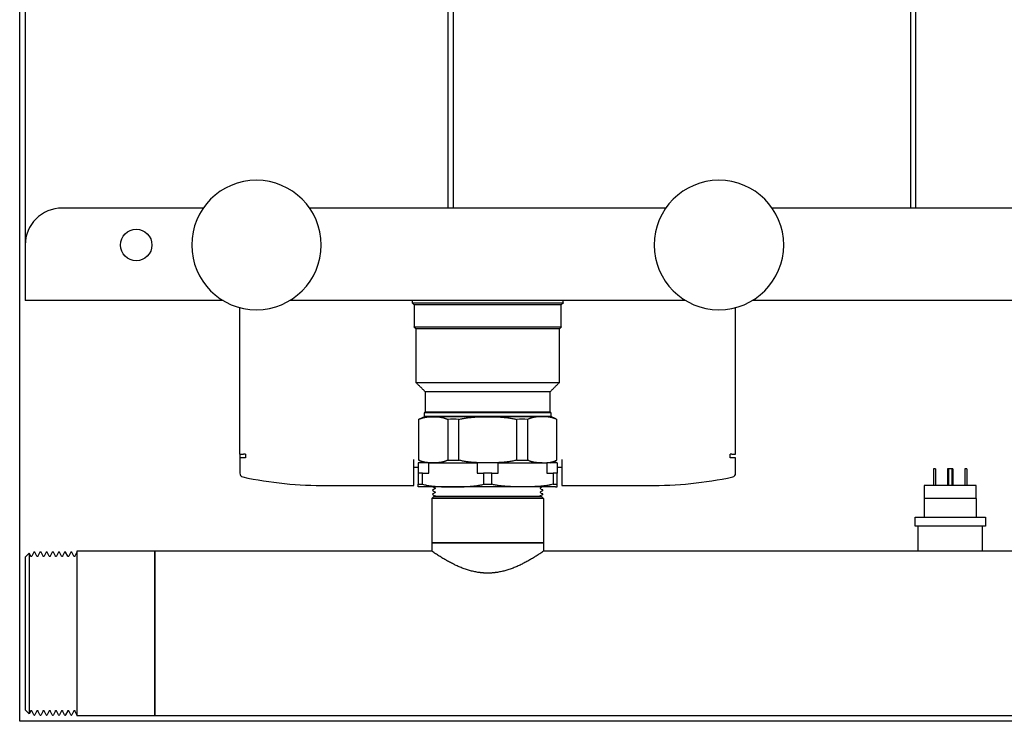
# Model space of a CAD drawing. Units: millimetres. Extents: x -2244 to 7053, y -2634 to 2934.
# Drawn here: x -673 to -141, y 1666 to 2045 of the extents above; entities that cross this region are included whole.
import ezdxf

# ---------------------------------------------------------------- set-up
doc = ezdxf.new("R2010")
doc.units = ezdxf.units.MM
doc.layers.add('BM_Visible', color=7, linetype='Continuous')
doc.layers.add('Drafting Viewports', color=7, linetype='Continuous', plot=False)

# ---------------------------------------------------------------- blocks, each defined once
blk = doc.blocks.new('*E5')
at = {"layer": 'BM_Visible', "extrusion": (0, 0, -1)}
for p, q in [((18, 1217.04), (18, 1261.49)), ((60, 1261.49), (18, 1261.49)), ((60, 1217.04), (60, 1261.49)), ((920, 1261.49), (60, 1261.49)), ((60, 1261.49), (60, 1217.04)), ((-7.84, 1260.45), (-10, 1258.29)), ((-10, 1175.79), (-10, 1258.29)), ((-10, 1217.04), (-10, 1258.29)), ((-7.84, 1217.04), (-7.84, 1260.45)), ((-7, 1258.83), (-7.84, 1260.45)), ((-5.34, 1260.95), (-6.44, 1258.83)), ((-3.67, 1258.83), (-4.78, 1260.95)), ((-2.01, 1260.95), (-3.11, 1258.83)), ((-0.34, 1258.83), (-1.44, 1260.95)), ((1.33, 1260.95), (0.22, 1258.83)), ((2.99, 1258.83), (1.89, 1260.95)), ((4.66, 1260.95), (3.55, 1258.83)), ((6.32, 1258.83), (5.22, 1260.95)), ((7.99, 1260.95), (6.89, 1258.83)), ((9.65, 1258.83), (8.55, 1260.95)), ((11.32, 1260.95), (10.22, 1258.83)), ((12.99, 1258.83), (11.88, 1260.95)), ((14.65, 1260.95), (13.55, 1258.83)), ((16.32, 1258.83), (15.21, 1260.95)), ((18, 1260.99), (16.88, 1258.83)), ((-10, 1175.79), (-10, 1217.04)), ((-7.84, 1173.64), (-7.84, 1217.04)), ((18, 1172.59), (18, 1217.04)), ((60, 1172.59), (60, 1217.04)), ((60, 1217.04), (60, 1172.59)), ((-7.84, 1173.64), (-10, 1175.79)), ((-7, 1175.25), (-7.84, 1173.64)), ((-5.34, 1173.13), (-6.44, 1175.25)), ((-3.67, 1175.25), (-4.78, 1173.13)), ((-2.01, 1173.13), (-3.11, 1175.25)), ((-0.34, 1175.25), (-1.44, 1173.13)), ((1.33, 1173.13), (0.22, 1175.25)), ((2.99, 1175.25), (1.89, 1173.13)), ((4.66, 1173.13), (3.55, 1175.25)), ((6.32, 1175.25), (5.22, 1173.13)), ((7.99, 1173.13), (6.89, 1175.25)), ((9.65, 1175.25), (8.55, 1173.13)), ((11.32, 1173.13), (10.22, 1175.25)), ((12.99, 1175.25), (11.88, 1173.13)), ((14.65, 1173.13), (13.55, 1175.25)), ((16.32, 1175.25), (15.21, 1173.13)), ((18, 1173.1), (16.88, 1175.25)), ((60, 1172.59), (18, 1172.59)), ((209.85, 1172.59), (60, 1172.59)), ((209.85, 1168.04), (209.85, 1172.59)), ((270.15, 1168.04), (270.15, 1172.59)), ((709.85, 1172.59), (270.15, 1172.59)), ((472.5, 1159.04), (472.5, 1172.59)), ((507.5, 1172.59), (507.5, 1159.04)), ((209.85, 1168.04), (240, 1168.04)), ((240, 1168.04), (209.85, 1168.04)), ((209.85, 1144.04), (209.85, 1168.04)), ((240, 1168.04), (270.15, 1168.04)), ((270.15, 1168.04), (240, 1168.04)), ((270.15, 1144.04), (270.15, 1168.04)), ((509, 1159.04), (471, 1159.04)), ((471, 1159.04), (471, 1154.04)), ((509, 1154.04), (509, 1159.04)), ((471, 1154.04), (509, 1154.04)), ((476, 1144.04), (476, 1154.04)), ((504, 1144.04), (504, 1154.04)), ((240, 1144.04), (209.85, 1144.04)), ((210.85, 1143.04), (209.85, 1144.04)), ((210.39, 1142.05), (211.94, 1142.86)), ((211.4, 1140.96), (210.39, 1141.49)), ((210.39, 1139.88), (211.4, 1140.4)), ((211.4, 1138.79), (210.39, 1139.31)), ((210.85, 1143.04), (240, 1143.04)), ((211.94, 1142.86), (211.59, 1143.04)), ((211.94, 1142.86), (240, 1142.86)), ((270.15, 1144.04), (240, 1144.04)), ((240, 1143.04), (269.15, 1143.04)), ((240, 1142.86), (268.06, 1142.86)), ((268.06, 1142.86), (268.41, 1143.04)), ((269.61, 1142.05), (268.06, 1142.86)), ((268.6, 1140.96), (269.61, 1141.49)), ((269.61, 1139.88), (268.6, 1140.4)), ((268.6, 1138.79), (269.61, 1139.31)), ((269.15, 1143.04), (270.15, 1144.04)), ((476, 1137.04), (476, 1144.04)), ((504, 1144.04), (476, 1144.04)), ((504, 1144.04), (504, 1137.04)), ((153, 1137.04), (200, 1137.04)), ((200, 1135.04), (200, 1123.04)), ((202.5, 1130.32), (202.5, 1136.32)), ((204.68, 1136.32), (204.68, 1130.32)), ((210.61, 1137.82), (211.4, 1138.23)), ((237.82, 1130.32), (237.82, 1136.32)), ((242.18, 1136.32), (242.18, 1130.32)), ((269.39, 1137.82), (268.6, 1138.23)), ((275.32, 1130.32), (275.32, 1136.32)), ((277.5, 1136.32), (277.5, 1130.32)), ((280, 1137.04), (327, 1137.04)), ((280, 1123.04), (280, 1135.04)), ((504, 1137.04), (476, 1137.04)), ((481, 1128.04), (481, 1137.04)), ((482, 1128.04), (482, 1137.04)), ((488.5, 1128.04), (488.5, 1137.04)), ((489, 1128.04), (489, 1137.04)), ((491, 1137.04), (491, 1128.04)), ((491.5, 1128.04), (491.5, 1137.04)), ((498, 1128.04), (498, 1137.04)), ((499, 1128.04), (499, 1137.04)), ((106, 1122.04), (106, 1130.43)), ((202.5, 1124.82), (202.5, 1130.32)), ((204.68, 1130.32), (208.11, 1130.32)), ((208.11, 1130.32), (208.11, 1124.82)), ((234.39, 1124.82), (234.39, 1130.32)), ((234.39, 1130.32), (237.82, 1130.32)), ((242.18, 1130.32), (245.61, 1130.32)), ((245.61, 1130.32), (245.61, 1124.82)), ((271.89, 1130.32), (275.32, 1130.32)), ((271.89, 1124.82), (271.89, 1130.32)), ((374, 1130.43), (374, 1122.04)), ((200, 1127.04), (202.5, 1127.04)), ((202.74, 1123.31), (202.74, 1101.32)), ((208.11, 1124.82), (234.39, 1124.82)), ((218.37, 1101.32), (218.37, 1123.31)), ((224.37, 1123.31), (224.37, 1101.32)), ((245.61, 1124.82), (271.89, 1124.82)), ((255.63, 1101.32), (255.63, 1123.31)), ((261.63, 1123.31), (261.63, 1101.32)), ((277.26, 1101.32), (277.26, 1123.31)), ((277.5, 1127.04), (280, 1127.04)), ((482, 1128.04), (481, 1128.04)), ((489, 1128.04), (488.5, 1128.04)), ((491, 1128.04), (489, 1128.04)), ((491.5, 1128.04), (491, 1128.04)), ((499, 1128.04), (498, 1128.04)), ((106, 1120.04), (106, 1122.04)), ((109, 1122.04), (108, 1122.04)), ((109, 1120.04), (108, 1120.04)), ((109, 1120.04), (109, 1122.04)), ((372, 1122.04), (371, 1122.04)), ((371, 1122.04), (371, 1120.04)), ((372, 1120.04), (371, 1120.04)), ((374, 1120.04), (374, 1040.86)), ((96.97, 1037.04), (-10, 1037.04)), ((-10, 1031.04), (-10, 1037.04)), ((346.97, 1037.04), (133.03, 1037.04)), ((596.97, 1037.04), (383.03, 1037.04)), ((-10, 1007.04), (-10, 1031.04)), ((-10, 567.04), (-10, 1007.04)), ((86.28, 987.04), (10, 987.04)), ((336.28, 987.04), (143.72, 987.04)), ((218.5, 587.04), (218.5, 987.04)), ((221.5, 987.04), (221.5, 587.04)), ((586.28, 987.04), (393.72, 987.04)), ((468.5, 587.04), (468.5, 987.04)), ((471.5, 987.04), (471.5, 587.04))]:
    blk.add_line(p, q, dxfattribs=at)
at = {"layer": 'BM_Visible'}
for centre in [(115, 1007.04), (115, 1007.04), (365, 1007.04), (365, 1007.04)]:
    blk.add_circle(centre, 35, dxfattribs=at)
at = {"layer": 'BM_Visible', "extrusion": (-6.12323e-17, 2.44929e-16, -1)}
blk.add_circle((-50, 1007.04), 8.5, dxfattribs=at)
at = {"layer": 'BM_Visible'}
for centre, radius, start, end in [((-6.72, 1258.98), 0.317, 207.4966, 332.501), ((-3.39, 1258.98), 0.317, 207.4996, 332.4989), ((-0.06, 1258.98), 0.317, 207.4975, 332.5019), ((3.27, 1258.98), 0.317, 207.5005, 332.4998), ((6.6, 1258.98), 0.317, 207.4984, 332.5028), ((9.94, 1258.98), 0.317, 207.4963, 332.5007), ((13.27, 1258.98), 0.317, 207.4993, 332.5037), ((16.6, 1258.98), 0.317, 207.4972, 332.5016), ((-6.72, 1175.11), 0.317, 27.5028, 152.4995), ((-3.39, 1175.11), 0.317, 27.5049, 152.4965), ((-0.06, 1175.11), 0.317, 27.5019, 152.4986), ((3.27, 1175.11), 0.317, 27.504, 152.4956), ((6.6, 1175.11), 0.317, 27.501, 152.4977), ((9.94, 1175.11), 0.317, 27.5031, 152.4998), ((13.27, 1175.11), 0.317, 27.5001, 152.4968), ((16.6, 1175.11), 0.317, 27.5022, 152.4989), ((211.25, 1140.68), 0.317, 297.5004, 62.4996), ((268.75, 1140.68), 0.317, 117.5024, 242.4977), ((211.25, 1138.51), 0.317, 297.5009, 62.5001), ((268.75, 1138.51), 0.317, 117.5019, 242.4972), ((208.88, 1113.66), 11.52, 104.4666, 122.1876), ((208.88, 1110.97), 11.52, 237.8111, 255.5338)]:
    blk.add_arc(centre, radius, start, end, dxfattribs=at)
at = {"layer": 'BM_Visible', "extrusion": (-6.12323e-17, 4.00812e-32, -1)}
for centre, start, end in [((5.06, 1260.81), 27.5039, 152.4967), ((1.73, 1260.81), 27.5069, 152.4946), ((-1.61, 1260.81), 27.5048, 152.4976), ((-4.94, 1260.81), 27.5027, 152.4955), ((-8.27, 1260.81), 27.5057, 152.4934), ((-11.6, 1260.81), 27.5036, 152.4964), ((-14.93, 1260.81), 27.5066, 152.4943), ((5.06, 1173.28), 207.4994, 332.4999), ((1.73, 1173.28), 207.5015, 332.4969), ((-1.61, 1173.28), 207.4985, 332.499), ((-4.94, 1173.28), 207.5006, 332.5011), ((-8.27, 1173.28), 207.5027, 332.4981), ((-11.6, 1173.28), 207.4997, 332.5002), ((-14.93, 1173.28), 207.5018, 332.4972)]:
    blk.add_arc(centre, 0.317, start, end, dxfattribs=at)
at = {"layer": 'BM_Visible', "extrusion": (-1.82925e-31, -1.83697e-16, -1)}
for centre, start, end in [((-210.54, 1141.77), 297.4958, 62.5036), ((-210.54, 1139.59), 297.4963, 62.5041), ((-269.46, 1141.77), 117.4993, 242.5013), ((-269.46, 1139.59), 117.4988, 242.5008)]:
    blk.add_arc(centre, 0.317, start, end, dxfattribs=at)
at = {"layer": 'BM_Visible', "extrusion": (0, 0, -1)}
for centre, radius, start, end in [((-151.53, 927.44), 209.6, 77.896, 90.4014), ((-328.47, 927.44), 209.6, 89.5986, 102.104), ((-108, 1130.43), 2, 0, 77.896), ((-372, 1130.43), 2, 102.104, 180), ((-221.37, 1079.67), 43.74, 86.0669, 93.9331), ((-258.63, 1079.67), 43.74, 86.0669, 93.9331), ((-271.12, 1113.66), 11.52, 104.4673, 122.1869), ((-221.37, 1144.96), 43.74, 266.0669, 273.9331), ((-258.63, 1144.96), 43.74, 266.0669, 273.9331), ((-271.12, 1110.97), 11.52, 237.8119, 255.533)]:
    blk.add_arc(centre, radius, start, end, dxfattribs=at)
at = {"layer": 'BM_Visible', "extrusion": (-6.12323e-17, 2.44929e-16, -1)}
blk.add_arc((-10, 1007.04), 20, 270, 0, dxfattribs=at)
at = {"layer": 'BM_Visible'}
for points, knots in [([(240, 1184.38), (239.61, 1184.38), (239.02, 1184.37), (238.24, 1184.34), (237.65, 1184.3), (237.07, 1184.25), (236.49, 1184.19), (235.9, 1184.13), (235.13, 1184.02), (234.16, 1183.87), (233.01, 1183.65), (231.86, 1183.39), (230.73, 1183.1), (229.6, 1182.77), (228.48, 1182.42), (227.37, 1182.03), (226.27, 1181.62), (225.18, 1181.18), (224.1, 1180.72), (223.03, 1180.24), (221.97, 1179.74), (220.92, 1179.22), (219.88, 1178.68), (218.84, 1178.13), (217.81, 1177.56), (216.79, 1176.98), (215.78, 1176.39), (214.78, 1175.78), (213.78, 1175.16), (212.79, 1174.53), (211.8, 1173.9), (210.82, 1173.25), (210.17, 1172.81), (209.85, 1172.59)], [0, 0, 0, 0, 1.693189, 2.539783, 3.386377, 4.232971, 5.079566, 5.92616, 6.772754, 8.465943, 10.159131, 11.85232, 13.545508, 15.238697, 16.931885, 18.625074, 20.318262, 22.011451, 23.704639, 25.397828, 27.091016, 28.784205, 30.477393, 32.170582, 33.86377, 35.556959, 37.250147, 38.943336, 40.636524, 42.329713, 44.022901, 45.71609, 47.409278, 47.409278, 47.409278, 47.409278]), ([(270.15, 1172.59), (269.83, 1172.81), (269.18, 1173.25), (268.2, 1173.9), (267.21, 1174.53), (266.22, 1175.16), (265.22, 1175.78), (264.22, 1176.39), (263.21, 1176.98), (262.19, 1177.56), (261.16, 1178.13), (260.12, 1178.68), (259.08, 1179.22), (258.03, 1179.74), (256.97, 1180.24), (255.9, 1180.72), (254.82, 1181.18), (253.73, 1181.62), (252.63, 1182.03), (251.52, 1182.42), (250.4, 1182.77), (249.27, 1183.1), (248.14, 1183.39), (246.99, 1183.65), (245.84, 1183.87), (244.87, 1184.02), (244.1, 1184.13), (243.51, 1184.19), (242.93, 1184.25), (242.35, 1184.3), (241.76, 1184.34), (240.98, 1184.37), (240.39, 1184.38), (240, 1184.38)], [142.227835, 142.227835, 142.227835, 142.227835, 143.921024, 145.614212, 147.307401, 149.000589, 150.693778, 152.386966, 154.080155, 155.773343, 157.466532, 159.15972, 160.852909, 162.546097, 164.239286, 165.932474, 167.625663, 169.318851, 171.01204, 172.705228, 174.398417, 176.091605, 177.784794, 179.477982, 181.171171, 182.864359, 183.710954, 184.557548, 185.404142, 186.250737, 187.097331, 187.943925, 189.637114, 189.637114, 189.637114, 189.637114]), ([(200, 1137.04), (200, 1136.85), (200, 1136.56), (200, 1136.18), (200, 1135.89), (200, 1135.51), (200, 1135.23), (200, 1135.04)], [0, 0, 0, 0, 0.897598, 1.346397, 1.795196, 2.243995, 3.141593, 3.141593, 3.141593, 3.141593]), ([(202.5, 1137.74), (202.5, 1137.74), (202.5, 1137.74), (202.5, 1137.74), (202.5, 1137.74), (202.5, 1137.73), (202.5, 1137.73), (202.5, 1137.73), (202.5, 1137.72), (202.5, 1137.71), (202.5, 1137.71), (202.5, 1137.7), (202.5, 1137.7), (202.5, 1137.69), (202.5, 1137.68), (202.5, 1137.66), (202.5, 1137.65), (202.5, 1137.64), (202.5, 1137.63), (202.5, 1137.61), (202.5, 1137.59), (202.5, 1137.56), (202.5, 1137.54), (202.5, 1137.51), (202.5, 1137.49), (202.5, 1137.46), (202.5, 1137.43), (202.5, 1137.38), (202.5, 1137.33), (202.5, 1137.28), (202.5, 1137.23), (202.5, 1137.18), (202.5, 1137.13), (202.5, 1137.08), (202.5, 1137.01), (202.5, 1136.94), (202.5, 1136.88), (202.5, 1136.81), (202.5, 1136.72), (202.5, 1136.62), (202.5, 1136.49), (202.5, 1136.38), (202.5, 1136.32)], [-14.836642, -14.836642, -14.836642, -14.836642, -14.820083, -14.803524, -14.786965, -14.770407, -14.737289, -14.704172, -14.637937, -14.571702, -14.505467, -14.439232, -14.372997, -14.306762, -14.174292, -14.041822, -13.909352, -13.776882, -13.644411, -13.511941, -13.247001, -12.982061, -12.717121, -12.452181, -12.187241, -11.922301, -11.657361, -11.127481, -10.597601, -10.067721, -9.537841, -9.007961, -8.478081, -7.948201, -7.418321, -6.358561, -5.828681, -5.298801, -4.23904, -3.17928, -2.11952, 0, 0, 0, 0]), ([(240, 1137.82), (236.51, 1137.82), (231.29, 1137.82), (224.31, 1137.82), (219.09, 1137.82), (212.11, 1137.82), (206.89, 1137.82), (203.4, 1137.82)], [287.455728, 287.455728, 287.455728, 287.455728, 303.881769, 312.09479, 320.307811, 328.520832, 344.946873, 344.946873, 344.946873, 344.946873]), ([(204.68, 1136.32), (205.06, 1136.42), (205.43, 1136.51), (206, 1136.64), (206.19, 1136.69), (206.56, 1136.76), (206.75, 1136.8), (207.31, 1136.91), (207.68, 1136.97), (208.43, 1137.09), (208.8, 1137.14), (209.53, 1137.24), (209.9, 1137.28), (210.63, 1137.36), (210.99, 1137.39), (211.71, 1137.46), (212.07, 1137.48), (212.78, 1137.53), (213.14, 1137.55), (213.85, 1137.59), (214.2, 1137.61), (214.9, 1137.64), (215.25, 1137.65), (215.94, 1137.67), (216.29, 1137.68), (216.98, 1137.7), (217.32, 1137.71), (218.01, 1137.72), (218.35, 1137.72), (219.03, 1137.73), (219.37, 1137.73), (220.04, 1137.74), (220.38, 1137.74), (221.05, 1137.74), (221.39, 1137.74), (222.06, 1137.74), (222.39, 1137.74), (223.06, 1137.73), (223.39, 1137.73), (224.06, 1137.72), (224.39, 1137.72), (225.06, 1137.71), (225.39, 1137.7), (226.05, 1137.69), (226.39, 1137.68), (227.05, 1137.66), (227.38, 1137.65), (228.05, 1137.62), (228.38, 1137.6), (229.05, 1137.57), (229.38, 1137.55), (230.05, 1137.51), (230.38, 1137.49), (231.05, 1137.43), (231.39, 1137.41), (232.06, 1137.34), (232.39, 1137.31), (233.07, 1137.23), (233.4, 1137.18), (234.08, 1137.09), (234.42, 1137.04), (235.1, 1136.92), (235.44, 1136.86), (236.12, 1136.73), (236.46, 1136.66), (237.14, 1136.5), (237.48, 1136.41), (237.82, 1136.32)], [-14.836642, -14.836642, -14.836642, -14.836642, -13.909803, -13.909803, -13.446384, -13.446384, -12.982965, -12.982965, -12.056127, -12.056127, -11.129289, -11.129289, -10.202572, -10.202572, -9.275856, -9.275856, -8.349139, -8.349139, -7.422423, -7.422423, -6.49577, -6.49577, -5.569117, -5.569117, -4.642463, -4.642463, -3.71581, -3.71581, -2.789216, -2.789216, -1.862622, -1.862622, -0.936027, -0.936027, -0.009433, -0.009433, 0.917331, 0.917331, 1.844095, 1.844095, 2.770859, 2.770859, 3.697624, 3.697624, 4.625691, 4.625691, 5.553759, 5.553759, 6.481827, 6.481827, 7.409895, 7.409895, 8.338071, 8.338071, 9.266247, 9.266247, 10.194422, 10.194422, 11.122598, 11.122598, 12.051109, 12.051109, 12.97962, 12.97962, 13.908131, 13.908131, 14.836642, 14.836642, 14.836642, 14.836642]), ([(276.6, 1137.82), (273.11, 1137.82), (267.89, 1137.82), (260.91, 1137.82), (255.69, 1137.82), (248.71, 1137.82), (243.49, 1137.82), (240, 1137.82)], [114.982291, 114.982291, 114.982291, 114.982291, 131.408333, 139.621354, 147.834374, 156.047395, 172.473437, 172.473437, 172.473437, 172.473437]), ([(275.32, 1136.32), (274.94, 1136.42), (274.57, 1136.51), (274, 1136.64), (273.81, 1136.69), (273.44, 1136.76), (273.25, 1136.8), (272.69, 1136.91), (272.32, 1136.97), (271.57, 1137.09), (271.2, 1137.14), (270.47, 1137.24), (270.1, 1137.28), (269.37, 1137.36), (269.01, 1137.39), (268.29, 1137.46), (267.93, 1137.48), (267.22, 1137.53), (266.86, 1137.55), (266.15, 1137.59), (265.8, 1137.61), (265.1, 1137.64), (264.75, 1137.65), (264.06, 1137.67), (263.71, 1137.68), (263.02, 1137.7), (262.68, 1137.71), (261.99, 1137.72), (261.65, 1137.72), (260.97, 1137.73), (260.63, 1137.73), (259.96, 1137.74), (259.62, 1137.74), (258.95, 1137.74), (258.61, 1137.74), (257.94, 1137.74), (257.61, 1137.74), (256.94, 1137.73), (256.61, 1137.73), (255.94, 1137.72), (255.61, 1137.72), (254.94, 1137.71), (254.61, 1137.7), (253.95, 1137.69), (253.61, 1137.68), (252.95, 1137.66), (252.62, 1137.65), (251.95, 1137.62), (251.62, 1137.6), (250.95, 1137.57), (250.62, 1137.55), (249.95, 1137.51), (249.62, 1137.49), (248.95, 1137.43), (248.61, 1137.41), (247.94, 1137.34), (247.61, 1137.31), (246.93, 1137.23), (246.6, 1137.18), (245.92, 1137.09), (245.58, 1137.04), (244.9, 1136.92), (244.56, 1136.86), (243.88, 1136.73), (243.54, 1136.66), (242.86, 1136.5), (242.52, 1136.41), (242.18, 1136.32)], [-14.836642, -14.836642, -14.836642, -14.836642, -13.909837, -13.909837, -13.446435, -13.446435, -12.983032, -12.983032, -12.056227, -12.056227, -11.129423, -11.129423, -10.202704, -10.202704, -9.275986, -9.275986, -8.349267, -8.349267, -7.422549, -7.422549, -6.495889, -6.495889, -5.56923, -5.56923, -4.642571, -4.642571, -3.715912, -3.715912, -2.789315, -2.789315, -1.862718, -1.862718, -0.936121, -0.936121, -0.009524, -0.009524, 0.917126, 0.917126, 1.843776, 1.843776, 2.770425, 2.770425, 3.697075, 3.697075, 4.625179, 4.625179, 5.553283, 5.553283, 6.481387, 6.481387, 7.409491, 7.409491, 8.337765, 8.337765, 9.26604, 9.26604, 10.194314, 10.194314, 11.122588, 11.122588, 12.051101, 12.051101, 12.979615, 12.979615, 13.908128, 13.908128, 14.836642, 14.836642, 14.836642, 14.836642]), ([(277.5, 1137.74), (277.5, 1137.74), (277.5, 1137.74), (277.5, 1137.74), (277.5, 1137.74), (277.5, 1137.73), (277.5, 1137.73), (277.5, 1137.73), (277.5, 1137.72), (277.5, 1137.71), (277.5, 1137.71), (277.5, 1137.7), (277.5, 1137.7), (277.5, 1137.69), (277.5, 1137.68), (277.5, 1137.66), (277.5, 1137.65), (277.5, 1137.64), (277.5, 1137.63), (277.5, 1137.61), (277.5, 1137.59), (277.5, 1137.56), (277.5, 1137.54), (277.5, 1137.51), (277.5, 1137.49), (277.5, 1137.46), (277.5, 1137.43), (277.5, 1137.38), (277.5, 1137.33), (277.5, 1137.28), (277.5, 1137.23), (277.5, 1137.18), (277.5, 1137.13), (277.5, 1137.08), (277.5, 1137.01), (277.5, 1136.94), (277.5, 1136.88), (277.5, 1136.81), (277.5, 1136.72), (277.5, 1136.62), (277.5, 1136.49), (277.5, 1136.38), (277.5, 1136.32)], [-14.836642, -14.836642, -14.836642, -14.836642, -14.820083, -14.803524, -14.786965, -14.770407, -14.737289, -14.704172, -14.637937, -14.571702, -14.505467, -14.439232, -14.372997, -14.306762, -14.174292, -14.041822, -13.909352, -13.776882, -13.644411, -13.511941, -13.247001, -12.982061, -12.717121, -12.452181, -12.187241, -11.922301, -11.657361, -11.127481, -10.597601, -10.067721, -9.537841, -9.007961, -8.478081, -7.948201, -7.418321, -6.358561, -5.828681, -5.298801, -4.23904, -3.17928, -2.11952, 0, 0, 0, 0]), ([(280, 1135.04), (280, 1135.23), (280, 1135.51), (280, 1135.89), (280, 1136.18), (280, 1136.56), (280, 1136.85), (280, 1137.04)], [0, 0, 0, 0, 0.897598, 1.346397, 1.795196, 2.243995, 3.141593, 3.141593, 3.141593, 3.141593]), ([(210.56, 1124.82), (210.25, 1124.82), (209.95, 1124.81), (209.49, 1124.8), (209.34, 1124.79), (209.03, 1124.78), (208.87, 1124.77), (208.56, 1124.75), (208.41, 1124.74), (208.09, 1124.72), (207.93, 1124.7), (207.62, 1124.67), (207.46, 1124.66), (207.13, 1124.62), (206.97, 1124.6), (206.73, 1124.56), (206.65, 1124.55), (206.49, 1124.52), (206.4, 1124.51), (206.16, 1124.47), (205.99, 1124.43), (205.66, 1124.37), (205.49, 1124.33), (205.15, 1124.24), (204.99, 1124.2), (204.65, 1124.1), (204.47, 1124.05), (204.13, 1123.93), (203.96, 1123.87), (203.61, 1123.73), (203.44, 1123.65), (203.09, 1123.49), (202.91, 1123.4), (202.74, 1123.31)], [-13.131406, -13.131406, -13.131406, -13.131406, -12.410204, -12.410204, -12.049459, -12.049459, -11.688715, -11.688715, -11.328038, -11.328038, -10.967361, -10.967361, -10.606496, -10.606496, -10.245631, -10.245631, -10.066636, -10.066636, -9.88764, -9.88764, -9.529649, -9.529649, -9.175461, -9.175461, -8.821273, -8.821273, -8.467485, -8.467485, -8.113697, -8.113697, -7.75766, -7.75766, -7.401623, -7.401623, -7.401623, -7.401623]), ([(202.74, 1123.41), (202.74, 1123.4), (202.74, 1123.39), (202.74, 1123.37), (202.74, 1123.35), (202.74, 1123.33), (202.74, 1123.32), (202.74, 1123.31)], [0, 0, 0, 0, 0.180553, 0.2708294, 0.3611059, 0.4513824, 0.6319354, 0.6319354, 0.6319354, 0.6319354]), ([(218.37, 1123.31), (218.2, 1123.4), (218.02, 1123.49), (217.67, 1123.65), (217.5, 1123.73), (217.15, 1123.87), (216.98, 1123.93), (216.64, 1124.05), (216.47, 1124.1), (216.13, 1124.2), (215.96, 1124.24), (215.62, 1124.33), (215.45, 1124.37), (215.12, 1124.43), (214.95, 1124.47), (214.71, 1124.51), (214.63, 1124.52), (214.46, 1124.55), (214.38, 1124.56), (214.14, 1124.6), (213.98, 1124.62), (213.66, 1124.66), (213.5, 1124.67), (213.18, 1124.7), (213.02, 1124.72), (212.71, 1124.74), (212.55, 1124.75), (212.24, 1124.77), (212.08, 1124.78), (211.77, 1124.79), (211.62, 1124.8), (211.16, 1124.81), (210.86, 1124.82), (210.56, 1124.82)], [-13.131406, -13.131406, -13.131406, -13.131406, -12.775566, -12.775566, -12.419725, -12.419725, -12.065741, -12.065741, -11.711757, -11.711757, -11.357565, -11.357565, -11.003373, -11.003373, -10.645493, -10.645493, -10.466553, -10.466553, -10.287613, -10.287613, -9.926838, -9.926838, -9.566063, -9.566063, -9.205238, -9.205238, -8.844414, -8.844414, -8.483775, -8.483775, -8.123135, -8.123135, -7.401623, -7.401623, -7.401623, -7.401623]), ([(240, 1124.82), (239.4, 1124.82), (238.79, 1124.81), (237.87, 1124.8), (237.57, 1124.79), (236.95, 1124.78), (236.64, 1124.77), (236.01, 1124.75), (235.7, 1124.74), (235.07, 1124.72), (234.75, 1124.7), (234.12, 1124.67), (233.8, 1124.66), (233.16, 1124.62), (232.83, 1124.6), (232.35, 1124.56), (232.19, 1124.55), (231.86, 1124.52), (231.7, 1124.51), (231.2, 1124.47), (230.87, 1124.43), (230.21, 1124.37), (229.87, 1124.33), (229.2, 1124.24), (228.86, 1124.2), (228.18, 1124.1), (227.84, 1124.05), (227.15, 1123.93), (226.81, 1123.87), (226.11, 1123.73), (225.76, 1123.65), (225.07, 1123.49), (224.72, 1123.4), (224.37, 1123.31)], [-13.131406, -13.131406, -13.131406, -13.131406, -12.410204, -12.410204, -12.049459, -12.049459, -11.688715, -11.688715, -11.328038, -11.328038, -10.967361, -10.967361, -10.606496, -10.606496, -10.245631, -10.245631, -10.066636, -10.066636, -9.88764, -9.88764, -9.529649, -9.529649, -9.175461, -9.175461, -8.821273, -8.821273, -8.467485, -8.467485, -8.113697, -8.113697, -7.75766, -7.75766, -7.401623, -7.401623, -7.401623, -7.401623]), ([(255.63, 1123.31), (255.28, 1123.4), (254.93, 1123.49), (254.24, 1123.65), (253.89, 1123.73), (253.19, 1123.87), (252.85, 1123.93), (252.16, 1124.05), (251.82, 1124.1), (251.14, 1124.2), (250.8, 1124.24), (250.13, 1124.33), (249.79, 1124.37), (249.13, 1124.43), (248.8, 1124.47), (248.3, 1124.51), (248.14, 1124.52), (247.81, 1124.55), (247.65, 1124.56), (247.17, 1124.6), (246.84, 1124.62), (246.2, 1124.66), (245.88, 1124.67), (245.25, 1124.7), (244.93, 1124.72), (244.3, 1124.74), (243.99, 1124.75), (243.36, 1124.77), (243.05, 1124.78), (242.44, 1124.79), (242.13, 1124.8), (241.21, 1124.81), (240.6, 1124.82), (240, 1124.82)], [-13.131406, -13.131406, -13.131406, -13.131406, -12.775566, -12.775566, -12.419725, -12.419725, -12.065741, -12.065741, -11.711757, -11.711757, -11.357565, -11.357565, -11.003373, -11.003373, -10.645493, -10.645493, -10.466553, -10.466553, -10.287613, -10.287613, -9.926838, -9.926838, -9.566063, -9.566063, -9.205238, -9.205238, -8.844414, -8.844414, -8.483775, -8.483775, -8.123135, -8.123135, -7.401623, -7.401623, -7.401623, -7.401623]), ([(269.44, 1124.82), (269.14, 1124.82), (268.84, 1124.81), (268.38, 1124.8), (268.23, 1124.79), (267.92, 1124.78), (267.76, 1124.77), (267.45, 1124.75), (267.29, 1124.74), (266.98, 1124.72), (266.82, 1124.7), (266.5, 1124.67), (266.34, 1124.66), (266.02, 1124.62), (265.86, 1124.6), (265.62, 1124.56), (265.54, 1124.55), (265.37, 1124.52), (265.29, 1124.51), (265.05, 1124.47), (264.88, 1124.43), (264.55, 1124.37), (264.38, 1124.33), (264.04, 1124.24), (263.87, 1124.2), (263.53, 1124.1), (263.36, 1124.05), (263.02, 1123.93), (262.85, 1123.87), (262.5, 1123.73), (262.33, 1123.65), (261.98, 1123.49), (261.8, 1123.4), (261.63, 1123.31)], [-13.131406, -13.131406, -13.131406, -13.131406, -12.410204, -12.410204, -12.049459, -12.049459, -11.688715, -11.688715, -11.328038, -11.328038, -10.967361, -10.967361, -10.606496, -10.606496, -10.245631, -10.245631, -10.066636, -10.066636, -9.88764, -9.88764, -9.529649, -9.529649, -9.175461, -9.175461, -8.821273, -8.821273, -8.467485, -8.467485, -8.113697, -8.113697, -7.75766, -7.75766, -7.401623, -7.401623, -7.401623, -7.401623]), ([(269.44, 1124.82), (269.75, 1124.82), (270.05, 1124.81), (270.51, 1124.8), (270.66, 1124.79), (270.97, 1124.78), (271.13, 1124.77), (271.44, 1124.75), (271.6, 1124.74), (271.91, 1124.72), (272.07, 1124.7), (272.39, 1124.67), (272.54, 1124.66), (272.87, 1124.62), (273.03, 1124.6), (273.27, 1124.56), (273.35, 1124.55), (273.51, 1124.52), (273.6, 1124.51), (273.84, 1124.47), (274.01, 1124.43), (274.34, 1124.37), (274.51, 1124.33), (274.85, 1124.24), (275.01, 1124.2), (275.35, 1124.1), (275.53, 1124.05), (275.87, 1123.93), (276.04, 1123.87), (276.39, 1123.73), (276.56, 1123.65), (276.91, 1123.49), (277.09, 1123.4), (277.26, 1123.31)], [7.401623, 7.401623, 7.401623, 7.401623, 8.123135, 8.123135, 8.483775, 8.483775, 8.844414, 8.844414, 9.205238, 9.205238, 9.566063, 9.566063, 9.926838, 9.926838, 10.287613, 10.287613, 10.466553, 10.466553, 10.645493, 10.645493, 11.003373, 11.003373, 11.357565, 11.357565, 11.711757, 11.711757, 12.065741, 12.065741, 12.419725, 12.419725, 12.775566, 12.775566, 13.131406, 13.131406, 13.131406, 13.131406]), ([(277.26, 1123.31), (277.26, 1123.32), (277.26, 1123.33), (277.26, 1123.35), (277.26, 1123.37), (277.26, 1123.39), (277.26, 1123.4), (277.26, 1123.41)], [-0.6319354, -0.6319354, -0.6319354, -0.6319354, -0.4513824, -0.3611059, -0.2708294, -0.180553, 0, 0, 0, 0]), ([(108, 1122.04), (107.81, 1122.04), (107.52, 1122.04), (107.14, 1122.04), (106.86, 1122.04), (106.48, 1122.04), (106.19, 1122.04), (106, 1122.04)], [0, 0, 0, 0, 0.897598, 1.346397, 1.795196, 2.243995, 3.141593, 3.141593, 3.141593, 3.141593]), ([(106, 1120.04), (106.19, 1120.04), (106.48, 1120.04), (106.86, 1120.04), (107.14, 1120.04), (107.52, 1120.04), (107.81, 1120.04), (108, 1120.04)], [0, 0, 0, 0, 0.897598, 1.346397, 1.795196, 2.243995, 3.141593, 3.141593, 3.141593, 3.141593]), ([(374, 1122.04), (373.81, 1122.04), (373.52, 1122.04), (373.14, 1122.04), (372.86, 1122.04), (372.48, 1122.04), (372.19, 1122.04), (372, 1122.04)], [0, 0, 0, 0, 0.897598, 1.346397, 1.795196, 2.243995, 3.141593, 3.141593, 3.141593, 3.141593]), ([(372, 1120.04), (372.19, 1120.04), (372.48, 1120.04), (372.86, 1120.04), (373.14, 1120.04), (373.52, 1120.04), (373.81, 1120.04), (374, 1120.04)], [0, 0, 0, 0, 0.897598, 1.346397, 1.795196, 2.243995, 3.141593, 3.141593, 3.141593, 3.141593]), ([(202.74, 1101.32), (202.74, 1101.31), (202.74, 1101.3), (202.74, 1101.28), (202.74, 1101.27), (202.74, 1101.25), (202.74, 1101.23), (202.74, 1101.22)], [46.6507996, 46.6507996, 46.6507996, 46.6507996, 46.8313525, 46.921629, 47.0119055, 47.102182, 47.2827349, 47.2827349, 47.2827349, 47.2827349]), ([(202.74, 1101.32), (202.91, 1101.23), (203.09, 1101.14), (203.44, 1100.98), (203.61, 1100.9), (203.96, 1100.77), (204.13, 1100.7), (204.47, 1100.58), (204.65, 1100.53), (204.99, 1100.43), (205.15, 1100.39), (205.49, 1100.3), (205.66, 1100.27), (205.99, 1100.2), (206.16, 1100.17), (206.4, 1100.12), (206.49, 1100.11), (206.65, 1100.08), (206.73, 1100.07), (206.97, 1100.03), (207.13, 1100.01), (207.46, 1099.97), (207.61, 1099.96), (207.93, 1099.93), (208.09, 1099.91), (208.4, 1099.89), (208.56, 1099.88), (208.87, 1099.86), (209.03, 1099.85), (209.34, 1099.84), (209.49, 1099.83), (209.95, 1099.82), (210.25, 1099.82), (210.56, 1099.82)], [-71.296674, -71.296674, -71.296674, -71.296674, -70.940833, -70.940833, -70.584993, -70.584993, -70.231009, -70.231009, -69.877025, -69.877025, -69.522833, -69.522833, -69.168641, -69.168641, -68.810761, -68.810761, -68.631821, -68.631821, -68.452881, -68.452881, -68.092106, -68.092106, -67.73133, -67.73133, -67.370506, -67.370506, -67.009682, -67.009682, -66.649042, -66.649042, -66.288403, -66.288403, -65.56689, -65.56689, -65.56689, -65.56689]), ([(205.71, 1099.57), (212.24, 1099.57), (222.04, 1099.57), (235.1, 1099.57), (244.9, 1099.57), (257.96, 1099.57), (267.76, 1099.57), (274.29, 1099.57)], [215.453336, 215.453336, 215.453336, 215.453336, 246.232384, 261.621908, 277.011432, 292.400956, 323.180004, 323.180004, 323.180004, 323.180004]), ([(274.29, 1097.82), (267.76, 1097.82), (257.96, 1097.82), (244.9, 1097.82), (235.1, 1097.82), (222.04, 1097.82), (212.24, 1097.82), (205.71, 1097.82)], [215.453336, 215.453336, 215.453336, 215.453336, 246.232384, 261.621908, 277.011432, 292.400956, 323.180004, 323.180004, 323.180004, 323.180004]), ([(274.04, 1099.82), (267.56, 1099.82), (257.83, 1099.82), (244.86, 1099.82), (235.14, 1099.82), (222.17, 1099.82), (212.44, 1099.82), (205.96, 1099.82)], [-213.88254, -213.88254, -213.88254, -213.88254, -183.327891, -168.050567, -152.773243, -137.495919, -106.94127, -106.94127, -106.94127, -106.94127]), ([(273.79, 1097.32), (267.35, 1097.32), (257.7, 1097.32), (244.83, 1097.32), (235.17, 1097.32), (222.3, 1097.32), (212.65, 1097.32), (206.21, 1097.32)], [106.155872, 106.155872, 106.155872, 106.155872, 136.486121, 151.651245, 166.81637, 181.981495, 212.311744, 212.311744, 212.311744, 212.311744]), ([(210.56, 1099.82), (210.86, 1099.82), (211.16, 1099.82), (211.62, 1099.83), (211.77, 1099.84), (212.08, 1099.85), (212.24, 1099.86), (212.55, 1099.88), (212.71, 1099.89), (213.02, 1099.91), (213.18, 1099.93), (213.5, 1099.96), (213.66, 1099.97), (213.98, 1100.01), (214.14, 1100.03), (214.38, 1100.07), (214.46, 1100.08), (214.63, 1100.11), (214.71, 1100.12), (214.95, 1100.17), (215.12, 1100.2), (215.45, 1100.27), (215.62, 1100.3), (215.96, 1100.39), (216.13, 1100.43), (216.47, 1100.53), (216.64, 1100.58), (216.98, 1100.7), (217.15, 1100.76), (217.5, 1100.9), (217.67, 1100.98), (218.02, 1101.14), (218.2, 1101.23), (218.37, 1101.32)], [-50.763645, -50.763645, -50.763645, -50.763645, -50.042444, -50.042444, -49.681699, -49.681699, -49.320954, -49.320954, -48.960278, -48.960278, -48.599601, -48.599601, -48.238736, -48.238736, -47.877871, -47.877871, -47.698875, -47.698875, -47.51988, -47.51988, -47.161888, -47.161888, -46.8077, -46.8077, -46.453512, -46.453512, -46.099724, -46.099724, -45.745936, -45.745936, -45.389899, -45.389899, -45.033862, -45.033862, -45.033862, -45.033862]), ([(224.37, 1101.32), (224.72, 1101.23), (225.07, 1101.14), (225.76, 1100.98), (226.11, 1100.9), (226.81, 1100.77), (227.15, 1100.7), (227.84, 1100.58), (228.18, 1100.53), (228.86, 1100.43), (229.2, 1100.39), (229.87, 1100.3), (230.21, 1100.27), (230.87, 1100.2), (231.2, 1100.17), (231.7, 1100.12), (231.86, 1100.11), (232.19, 1100.08), (232.35, 1100.07), (232.83, 1100.03), (233.16, 1100.01), (233.8, 1099.97), (234.12, 1099.96), (234.75, 1099.93), (235.07, 1099.91), (235.7, 1099.89), (236.01, 1099.88), (236.64, 1099.86), (236.95, 1099.85), (237.56, 1099.84), (237.87, 1099.83), (238.79, 1099.82), (239.4, 1099.82), (240, 1099.82)], [-71.296674, -71.296674, -71.296674, -71.296674, -70.940833, -70.940833, -70.584993, -70.584993, -70.231009, -70.231009, -69.877025, -69.877025, -69.522833, -69.522833, -69.168641, -69.168641, -68.810761, -68.810761, -68.631821, -68.631821, -68.452881, -68.452881, -68.092106, -68.092106, -67.73133, -67.73133, -67.370506, -67.370506, -67.009682, -67.009682, -66.649042, -66.649042, -66.288403, -66.288403, -65.56689, -65.56689, -65.56689, -65.56689]), ([(240, 1099.82), (240.6, 1099.82), (241.21, 1099.82), (242.13, 1099.83), (242.43, 1099.84), (243.05, 1099.85), (243.36, 1099.86), (243.99, 1099.88), (244.3, 1099.89), (244.93, 1099.91), (245.25, 1099.93), (245.88, 1099.96), (246.2, 1099.97), (246.84, 1100.01), (247.17, 1100.03), (247.65, 1100.07), (247.81, 1100.08), (248.14, 1100.11), (248.3, 1100.12), (248.8, 1100.17), (249.13, 1100.2), (249.79, 1100.27), (250.13, 1100.3), (250.8, 1100.39), (251.14, 1100.43), (251.82, 1100.53), (252.16, 1100.58), (252.85, 1100.7), (253.19, 1100.76), (253.89, 1100.9), (254.24, 1100.98), (254.93, 1101.14), (255.28, 1101.23), (255.63, 1101.32)], [-50.763645, -50.763645, -50.763645, -50.763645, -50.042444, -50.042444, -49.681699, -49.681699, -49.320954, -49.320954, -48.960278, -48.960278, -48.599601, -48.599601, -48.238736, -48.238736, -47.877871, -47.877871, -47.698875, -47.698875, -47.51988, -47.51988, -47.161888, -47.161888, -46.8077, -46.8077, -46.453512, -46.453512, -46.099724, -46.099724, -45.745936, -45.745936, -45.389899, -45.389899, -45.033862, -45.033862, -45.033862, -45.033862]), ([(269.44, 1099.82), (269.14, 1099.82), (268.84, 1099.82), (268.38, 1099.83), (268.23, 1099.84), (267.92, 1099.85), (267.76, 1099.86), (267.45, 1099.88), (267.29, 1099.89), (266.98, 1099.91), (266.82, 1099.93), (266.5, 1099.96), (266.34, 1099.97), (266.02, 1100.01), (265.86, 1100.03), (265.62, 1100.07), (265.54, 1100.08), (265.37, 1100.11), (265.29, 1100.12), (265.05, 1100.17), (264.88, 1100.2), (264.55, 1100.27), (264.38, 1100.3), (264.04, 1100.39), (263.87, 1100.43), (263.53, 1100.53), (263.36, 1100.58), (263.02, 1100.7), (262.85, 1100.77), (262.5, 1100.9), (262.33, 1100.98), (261.98, 1101.14), (261.8, 1101.23), (261.63, 1101.32)], [65.56689, 65.56689, 65.56689, 65.56689, 66.288403, 66.288403, 66.649042, 66.649042, 67.009682, 67.009682, 67.370506, 67.370506, 67.73133, 67.73133, 68.092106, 68.092106, 68.452881, 68.452881, 68.631821, 68.631821, 68.810761, 68.810761, 69.168641, 69.168641, 69.522833, 69.522833, 69.877025, 69.877025, 70.231009, 70.231009, 70.584993, 70.584993, 70.940833, 70.940833, 71.296674, 71.296674, 71.296674, 71.296674]), ([(277.26, 1101.32), (277.09, 1101.23), (276.91, 1101.14), (276.56, 1100.98), (276.39, 1100.9), (276.04, 1100.76), (275.87, 1100.7), (275.53, 1100.58), (275.35, 1100.53), (275.01, 1100.43), (274.85, 1100.39), (274.51, 1100.3), (274.34, 1100.27), (274.01, 1100.2), (273.84, 1100.17), (273.6, 1100.12), (273.51, 1100.11), (273.35, 1100.08), (273.27, 1100.07), (273.03, 1100.03), (272.87, 1100.01), (272.54, 1099.97), (272.38, 1099.96), (272.07, 1099.93), (271.91, 1099.91), (271.59, 1099.89), (271.44, 1099.88), (271.13, 1099.86), (270.97, 1099.85), (270.66, 1099.84), (270.51, 1099.83), (270.05, 1099.82), (269.75, 1099.82), (269.44, 1099.82)], [45.033862, 45.033862, 45.033862, 45.033862, 45.389899, 45.389899, 45.745936, 45.745936, 46.099724, 46.099724, 46.453512, 46.453512, 46.8077, 46.8077, 47.161888, 47.161888, 47.51988, 47.51988, 47.698875, 47.698875, 47.877871, 47.877871, 48.238736, 48.238736, 48.599601, 48.599601, 48.960278, 48.960278, 49.320954, 49.320954, 49.681699, 49.681699, 50.042444, 50.042444, 50.763645, 50.763645, 50.763645, 50.763645]), ([(277.26, 1101.22), (277.26, 1101.23), (277.26, 1101.25), (277.26, 1101.27), (277.26, 1101.28), (277.26, 1101.3), (277.26, 1101.31), (277.26, 1101.32)], [47.2827349, 47.2827349, 47.2827349, 47.2827349, 47.4632879, 47.5535644, 47.6438408, 47.7341173, 47.9146703, 47.9146703, 47.9146703, 47.9146703]), ([(273.79, 1086.32), (267.35, 1086.32), (257.7, 1086.32), (244.83, 1086.32), (235.17, 1086.32), (222.3, 1086.32), (212.65, 1086.32), (206.21, 1086.32)], [0, 0, 0, 0, 30.330249, 45.495374, 60.660498, 75.825623, 106.155872, 106.155872, 106.155872, 106.155872]), ([(201.21, 1081.32), (208.6, 1081.32), (219.68, 1081.32), (234.46, 1081.32), (245.54, 1081.32), (260.32, 1081.32), (271.4, 1081.32), (278.79, 1081.32)], [243.72767, 243.72767, 243.72767, 243.72767, 278.545909, 295.955028, 313.364147, 330.773267, 365.591505, 365.591505, 365.591505, 365.591505]), ([(200.21, 1051.32), (207.79, 1051.32), (219.16, 1051.32), (234.32, 1051.32), (245.68, 1051.32), (260.84, 1051.32), (272.21, 1051.32), (279.79, 1051.32)], [250.010856, 250.010856, 250.010856, 250.010856, 285.726692, 303.58461, 321.442529, 339.300447, 375.016283, 375.016283, 375.016283, 375.016283]), ([(278.79, 1052.32), (271.4, 1052.32), (260.32, 1052.32), (245.54, 1052.32), (234.46, 1052.32), (219.68, 1052.32), (208.6, 1052.32), (201.21, 1052.32)], [121.863835, 121.863835, 121.863835, 121.863835, 156.682074, 174.091193, 191.500312, 208.909432, 243.72767, 243.72767, 243.72767, 243.72767]), ([(199.21, 1038.32), (206.98, 1038.32), (218.63, 1038.32), (234.17, 1038.32), (245.83, 1038.32), (261.37, 1038.32), (273.02, 1038.32), (280.79, 1038.32)], [256.294041, 256.294041, 256.294041, 256.294041, 292.907475, 311.214192, 329.52091, 347.827627, 384.441061, 384.441061, 384.441061, 384.441061]), ([(279.79, 1039.32), (272.21, 1039.32), (260.84, 1039.32), (245.68, 1039.32), (234.32, 1039.32), (219.16, 1039.32), (207.79, 1039.32), (200.21, 1039.32)], [0, 0, 0, 0, 35.715837, 53.573755, 71.431673, 89.289591, 125.005428, 125.005428, 125.005428, 125.005428])]:
    blk.add_open_spline(points, degree=3, knots=knots, dxfattribs=at)
for points in [[(203.4, 1137.82), (203.29, 1137.81), (203.18, 1137.8), (203.06, 1137.79), (202.95, 1137.79), (202.84, 1137.78), (202.72, 1137.76), (202.61, 1137.75), (202.5, 1137.74)], [(276.6, 1137.82), (276.71, 1137.81), (276.82, 1137.8), (276.94, 1137.79), (277.05, 1137.79), (277.16, 1137.78), (277.28, 1137.76), (277.39, 1137.75), (277.5, 1137.74)], [(277.5, 1124.82), (277.5, 1130.32)], [(106, 1120.04), (106, 1040.86)], [(205.96, 1099.82), (205.71, 1099.57)], [(205.71, 1097.82), (205.71, 1099.57)], [(206.21, 1097.32), (205.71, 1097.82)], [(206.21, 1086.32), (206.21, 1097.32)], [(274.29, 1097.82), (273.79, 1097.32)], [(273.79, 1097.32), (273.79, 1086.32)], [(274.29, 1099.57), (274.04, 1099.82)], [(274.29, 1099.57), (274.29, 1097.82)], [(206.21, 1086.32), (201.21, 1081.32)], [(278.79, 1081.32), (273.79, 1086.32)], [(201.21, 1052.32), (201.21, 1081.32)], [(278.79, 1081.32), (278.79, 1052.32)], [(201.21, 1052.32), (200.21, 1051.32)], [(200.21, 1039.32), (200.21, 1051.32)], [(279.79, 1051.32), (278.79, 1052.32)], [(279.79, 1051.32), (279.79, 1039.32)], [(200.21, 1039.32), (199.21, 1038.32)], [(199.21, 1037.04), (199.21, 1038.32)], [(280.79, 1038.32), (279.79, 1039.32)], [(280.79, 1038.32), (280.79, 1037.04)]]:
    blk.add_open_spline(points, degree=1, dxfattribs=at)
for points, weights in [([(202.5, 1136.32), (203.49, 1136.32), (204.68, 1136.32)], [0.874882973961, 0.86777561134, 0.863036537051]), ([(237.82, 1136.32), (238.91, 1136.32), (240, 1136.32)], [0.979549565603, 0.989390471791, 1]), ([(240, 1136.32), (241.09, 1136.32), (242.18, 1136.32)], [1, 0.989390471791, 0.979549565603]), ([(275.32, 1136.32), (276.51, 1136.32), (277.5, 1136.32)], [0.863036537051, 0.86777561134, 0.874882973961]), ([(204.68, 1130.32), (203.49, 1130.32), (202.5, 1130.32)], [0.985366876166, 0.965704587661, 0.948975273636]), ([(242.18, 1130.32), (240, 1130.32), (237.82, 1130.32)], [0.98536844432, 0.965706009899, 0.948976558596]), ([(277.5, 1130.32), (276.51, 1130.32), (275.32, 1130.32)], [0.985366876166, 0.965704587661, 0.948975273636]), ([(208.11, 1124.82), (204.63, 1124.82), (202.5, 1124.82)], [1, 0.990331922985, 1]), ([(245.61, 1124.82), (240, 1124.82), (234.39, 1124.82)], [1, 0.990331922985, 1]), ([(277.5, 1124.82), (275.37, 1124.82), (271.89, 1124.82)], [1, 0.990331922985, 1])]:
    blk.add_rational_spline(points, weights, degree=2, dxfattribs=at)

msp = doc.modelspace()

# ---------------------------------------------------------------- linework, layer by layer
at = {"layer": 'Drafting Viewports'}
msp.add_lwpolyline([(-673.07, 1665.81), (-673.07, 2934.19), (913.07, 2934.19), (913.07, 1665.81)], close=True, dxfattribs=at)

# ---------------------------------------------------------------- block references
at = {"extrusion": (0, 0, -1), "rotation": 180}
msp.add_blockref('*E5', (660.1, 2930.27), dxfattribs=at)

doc.saveas('drawing.dxf')
